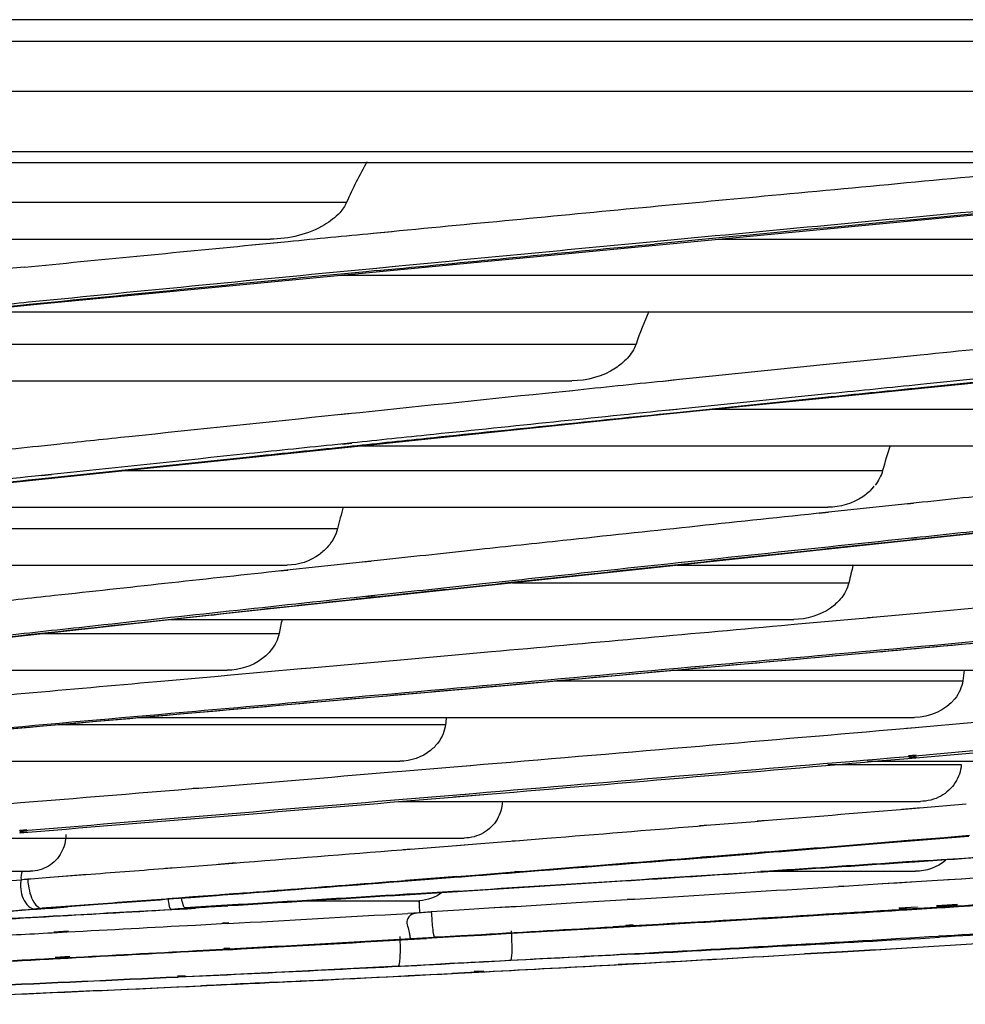
# Model space of a CAD drawing. Units: millimetres. Extents: x 0 to 297, y 24 to 186.
# Drawn here: x 140 to 141, y 36 to 38 of the extents above; entities that cross this region are included whole.
import ezdxf

# ---------------------------------------------------------------- set-up
doc = ezdxf.new("R2010")
doc.units = ezdxf.units.MM
doc.header["$MEASUREMENT"] = 0
doc.layers.add('00_COMPONENTS', color=7, linetype='Continuous', lineweight=0)

msp = doc.modelspace()

# ---------------------------------------------------------------- linework, layer by layer
at = {"layer": '00_COMPONENTS', "color": 18, "lineweight": 25, "true_color": 0x000000}
for p, q in [((159.7884, 37.5617), (123.595, 37.5617)), ((123.2828, 37.5366), (160.1006, 37.5366)), ((123.5284, 37.4784), (149.5781, 37.4784)), ((123.6432, 37.4079), (149.4632, 37.4079)), ((139.9868, 37.3949), (141.6178, 37.3949)), ((139.9715, 37.3485), (140.762, 37.3485)), ((140.4047, 37.2299), (141.5763, 37.3419)), ((140.7928, 37.3124), (140.8143, 37.3145)), ((140.7934, 37.3124), (140.815, 37.3144)), ((139.0139, 37.3056), (140.6729, 37.3056)), ((140.6515, 37.2987), (140.6939, 37.3029)), ((140.6518, 37.2987), (140.6939, 37.3029)), ((141.1964, 37.3056), (142.6872, 37.3056)), ((140.8188, 37.2735), (140.797, 37.2714)), ((140.819, 37.2735), (140.7974, 37.2714)), ((140.7974, 37.2687), (140.819, 37.2708)), ((140.7976, 37.2687), (140.8192, 37.2708)), ((140.8521, 37.2767), (140.8188, 37.2735)), ((140.7557, 37.2634), (141.9027, 37.2634)), ((139.2828, 37.1155), (140.4047, 37.2299)), ((140.3133, 37.2206), (141.8217, 37.2206)), ((141.1395, 37.1021), (142.3324, 37.2217)), ((139.9335, 37.183), (141.0997, 37.183)), ((141.3933, 37.1663), (141.3258, 37.1594)), ((141.4314, 37.1701), (141.3933, 37.1663)), ((139.5244, 37.1401), (141.0249, 37.1401)), ((141.1431, 37.1407), (141.1309, 37.1395)), ((141.1442, 37.1407), (141.1319, 37.1394)), ((141.0257, 37.1286), (140.994, 37.1254)), ((141.0261, 37.1286), (141.0138, 37.1274)), ((141.134, 37.1058), (141.1461, 37.107)), ((141.1353, 37.1058), (141.1476, 37.107)), ((141.1897, 37.1071), (142.0769, 37.1071)), ((139.9966, 36.9821), (141.1395, 37.1021)), ((140.7629, 37.1014), (140.7517, 37.1003)), ((140.7646, 37.1014), (140.7534, 37.1003)), ((141.1351, 37.102), (141.1472, 37.1032)), ((141.1357, 37.102), (141.148, 37.1032)), ((140.4275, 37.0663), (140.4023, 37.0636)), ((140.7514, 37.0623), (140.7626, 37.0635)), ((140.7515, 37.0662), (140.7628, 37.0674)), ((140.757, 37.0663), (140.7681, 37.0675)), ((140.7574, 37.0624), (140.7685, 37.0635)), ((140.7788, 37.0642), (142.0079, 37.0642)), ((140.3986, 37.0292), (140.4099, 37.0304)), ((140.3991, 37.0254), (140.4104, 37.0266)), ((140.4063, 37.0294), (140.4176, 37.0306)), ((140.4067, 37.0255), (140.418, 37.0267)), ((140.504, 37.0354), (141.3875, 37.0354)), ((141.3755, 37.0144), (141.3778, 37.017)), ((140.0953, 36.9925), (141.3237, 36.9925)), ((141.3208, 36.9867), (141.4131, 36.9965)), ((141.4131, 36.9965), (141.4199, 36.9972)), ((141.4168, 36.9966), (141.4237, 36.9974)), ((141.3101, 36.9856), (141.3208, 36.9867)), ((141.3136, 36.9857), (141.3243, 36.9869)), ((139.8664, 36.9678), (140.7515, 36.9678)), ((140.6187, 36.8684), (141.5687, 36.97)), ((141.4175, 36.9564), (141.4243, 36.9571)), ((141.4211, 36.9565), (141.4279, 36.9572)), ((141.4225, 36.9549), (141.5098, 36.9641)), ((141.4157, 36.9541), (141.4225, 36.9549)), ((141.4213, 36.9543), (141.4281, 36.9551)), ((139.4763, 36.9249), (140.6927, 36.9249)), ((140.6886, 36.9189), (140.7766, 36.9284)), ((140.7766, 36.9284), (140.7866, 36.9295)), ((140.7809, 36.9286), (140.7908, 36.9297)), ((140.7866, 36.9295), (140.8055, 36.9315)), ((141.1474, 36.9249), (141.9784, 36.9249)), ((140.6787, 36.9178), (140.6886, 36.9189)), ((140.6835, 36.9181), (140.6933, 36.9191)), ((140.9237, 36.9016), (140.9358, 36.9029)), ((140.9556, 36.9044), (141.3481, 36.9044)), ((140.7807, 36.8883), (140.7906, 36.8894)), ((140.7811, 36.8863), (140.7912, 36.8874)), ((140.7852, 36.8885), (140.7951, 36.8896)), ((140.7855, 36.8865), (140.7954, 36.8876)), ((140.7906, 36.8894), (140.8095, 36.8914)), ((140.7912, 36.8874), (140.8104, 36.8894)), ((140.955, 36.7853), (142.1149, 36.8903)), ((139.7305, 36.7703), (140.6187, 36.8684)), ((140.5185, 36.8577), (140.5967, 36.8663)), ((140.5967, 36.8663), (140.6074, 36.8674)), ((140.6048, 36.8667), (140.6153, 36.8679)), ((140.6074, 36.8674), (140.6531, 36.8724)), ((141.2841, 36.8559), (141.3692, 36.8636)), ((141.3692, 36.8636), (141.3802, 36.8646)), ((141.3697, 36.8637), (141.3808, 36.8647)), ((141.3802, 36.8646), (141.4286, 36.869)), ((140.5566, 36.8615), (141.2837, 36.8615)), ((141.2694, 36.8545), (141.2842, 36.8559)), ((140.4083, 36.8451), (140.6832, 36.8451)), ((140.8207, 36.8141), (140.9309, 36.824)), ((141.3427, 36.8202), (141.3731, 36.8229)), ((141.3841, 36.8255), (141.3729, 36.8245)), ((141.3731, 36.8229), (141.3845, 36.824)), ((141.3843, 36.8256), (141.3732, 36.8246)), ((140.7197, 36.805), (140.8207, 36.8141)), ((140.0198, 36.8022), (140.6225, 36.8022)), ((140.55, 36.7899), (140.6121, 36.7954)), ((140.6121, 36.7954), (140.623, 36.7964)), ((140.6226, 36.7964), (140.7091, 36.8041)), ((140.7091, 36.8041), (140.7197, 36.805)), ((140.7097, 36.8042), (140.7203, 36.8051)), ((141.1416, 36.8022), (142.0522, 36.8022)), ((139.8373, 36.6875), (140.955, 36.7853)), ((141.0062, 36.79), (141.481, 36.79)), ((140.7121, 36.7639), (140.7227, 36.7649)), ((140.7237, 36.7664), (140.7129, 36.7654)), ((140.7132, 36.7641), (140.7238, 36.765)), ((140.4249, 36.7389), (140.8774, 36.7389)), ((140.5179, 36.7471), (141.4247, 36.7471)), ((141.4952, 36.7411), (141.4255, 36.735)), ((141.4257, 36.7351), (141.3984, 36.7327)), ((141.4255, 36.735), (141.4154, 36.7341)), ((141.4177, 36.7026), (141.4268, 36.7034)), ((141.4212, 36.7021), (141.4933, 36.7084)), ((141.4215, 36.6997), (141.4935, 36.706)), ((139.9349, 36.696), (140.8242, 36.696)), ((140.9069, 36.6908), (140.8972, 36.69)), ((141.3236, 36.692), (141.4792, 36.692)), ((141.37, 36.696), (141.9888, 36.696)), ((141.4122, 36.7013), (141.4212, 36.7021)), ((141.4124, 36.6989), (141.4215, 36.6997)), ((141.4179, 36.7002), (141.427, 36.701)), ((140.8266, 36.684), (140.8153, 36.6831)), ((140.8965, 36.6899), (140.8266, 36.684)), ((140.9061, 36.6907), (140.8965, 36.6899)), ((140.5897, 36.6643), (140.5812, 36.6636)), ((140.5916, 36.6647), (140.5831, 36.664)), ((140.8859, 36.6565), (140.9095, 36.6585)), ((140.8866, 36.6543), (140.9267, 36.6575)), ((140.8993, 36.6552), (140.9267, 36.6575)), ((140.8226, 36.6491), (141.4315, 36.6491)), ((140.8855, 36.6541), (140.8944, 36.6548)), ((140.8944, 36.6548), (140.8993, 36.6552)), ((141.4306, 36.6417), (141.4851, 36.6462)), ((141.4083, 36.6398), (141.4215, 36.6409)), ((141.4099, 36.6402), (141.4321, 36.642)), ((141.4215, 36.6409), (141.4306, 36.6417)), ((141.1819, 36.6212), (141.2386, 36.6258)), ((141.2386, 36.6258), (141.2491, 36.6267)), ((141.241, 36.6263), (141.2514, 36.6272)), ((140.38, 36.6148), (140.4199, 36.618)), ((140.3803, 36.6124), (140.4201, 36.6157)), ((140.3807, 36.6156), (140.389, 36.6163)), ((140.3809, 36.6134), (140.3891, 36.6141)), ((141.1714, 36.6203), (141.1819, 36.6212)), ((141.1737, 36.6208), (141.1842, 36.6217)), ((140.2929, 36.6063), (140.8992, 36.6063)), ((140.8991, 36.5984), (140.9426, 36.6019)), ((140.9426, 36.6019), (140.964, 36.6036)), ((140.9552, 36.6029), (140.9637, 36.6035)), ((140.9637, 36.6035), (140.9957, 36.6061)), ((141.3994, 36.6022), (141.4087, 36.603)), ((141.3997, 36.6014), (141.4303, 36.6039)), ((141.4002, 36.6024), (141.4228, 36.6042)), ((141.4004, 36.6015), (141.4229, 36.6033)), ((141.4087, 36.603), (141.4123, 36.6033)), ((141.4123, 36.6033), (141.4222, 36.6041)), ((141.4222, 36.6041), (141.4595, 36.6071)), ((141.4303, 36.6039), (141.4588, 36.6062)), ((141.4588, 36.6062), (141.4683, 36.607)), ((141.4594, 36.6064), (141.4691, 36.6072)), ((141.4595, 36.6071), (141.4674, 36.6078)), ((141.4674, 36.6078), (141.4888, 36.6095)), ((141.4683, 36.607), (141.488, 36.6086)), ((140.8265, 36.5926), (140.836, 36.5933)), ((140.828, 36.5929), (140.8375, 36.5936)), ((140.836, 36.5933), (140.8903, 36.5977)), ((140.8903, 36.5977), (140.8991, 36.5984)), ((140.8911, 36.5978), (140.8998, 36.5985)), ((141.1823, 36.5838), (141.2401, 36.5884)), ((141.1852, 36.5848), (141.2421, 36.5894)), ((141.2401, 36.5884), (141.2507, 36.5893)), ((141.2421, 36.5894), (141.2526, 36.5903)), ((141.244, 36.5898), (141.2544, 36.5907)), ((141.244, 36.5893), (141.2544, 36.5902)), ((140.6097, 36.5755), (140.6298, 36.5771)), ((140.6122, 36.576), (140.6323, 36.5776)), ((141.1716, 36.5829), (141.1823, 36.5838)), ((141.1747, 36.584), (141.1852, 36.5848)), ((141.1766, 36.5844), (141.1871, 36.5853)), ((141.1766, 36.5841), (141.1871, 36.5849)), ((141.4109, 36.5777), (141.4249, 36.5787)), ((141.4109, 36.5777), (141.4249, 36.5787)), ((141.4423, 36.5802), (141.4151, 36.5784)), ((141.4249, 36.5787), (141.4617, 36.5812)), ((141.4617, 36.5812), (141.4715, 36.5818)), ((141.4618, 36.5813), (141.4715, 36.5819)), ((139.8138, 36.5675), (140.3929, 36.5675)), ((140.5483, 36.5708), (140.5586, 36.5716)), ((140.5505, 36.5712), (140.5608, 36.572)), ((140.5586, 36.5716), (140.5795, 36.5732)), ((140.5795, 36.5732), (140.6097, 36.5755)), ((140.9115, 36.5631), (140.9576, 36.5668)), ((140.9509, 36.5655), (140.9596, 36.5662)), ((140.9576, 36.5668), (140.9661, 36.5674)), ((140.9582, 36.5671), (140.9668, 36.5677)), ((140.9583, 36.5669), (140.9669, 36.5676)), ((140.9661, 36.5674), (141.0316, 36.5726)), ((141.2557, 36.5678), (141.2452, 36.5671)), ((141.2556, 36.5678), (141.2452, 36.5671)), ((141.2513, 36.5675), (141.4257, 36.5675)), ((140.3901, 36.5586), (140.3936, 36.5589)), ((140.3935, 36.5589), (140.4156, 36.5606)), ((140.4156, 36.5606), (140.4578, 36.5638)), ((140.416, 36.5607), (140.459, 36.564)), ((140.8235, 36.5556), (140.8832, 36.5602)), ((140.8298, 36.5568), (140.8903, 36.5615)), ((140.8308, 36.5571), (140.8906, 36.5618)), ((140.8309, 36.557), (140.8907, 36.5616)), ((140.8903, 36.5615), (140.9115, 36.5631)), ((141.4265, 36.5552), (141.3875, 36.5528)), ((141.3947, 36.5531), (141.3876, 36.5527)), ((141.4045, 36.5537), (141.3947, 36.5531)), ((141.4265, 36.5551), (141.4045, 36.5537)), ((141.4514, 36.5567), (141.4265, 36.5551)), ((141.4793, 36.5585), (141.4514, 36.5567)), ((141.4794, 36.5585), (141.4634, 36.5575)), ((141.5041, 36.5601), (141.4794, 36.5585)), ((140.6129, 36.5402), (140.6351, 36.5419)), ((140.615, 36.5406), (140.635, 36.5421)), ((140.6202, 36.5407), (140.6329, 36.5417)), ((140.818, 36.5394), (140.8912, 36.544)), ((140.8189, 36.5399), (140.8921, 36.5446)), ((141.3424, 36.55), (141.3359, 36.5496)), ((141.3424, 36.5498), (141.336, 36.5494)), ((141.3876, 36.5527), (141.3424, 36.5498)), ((140.5498, 36.5348), (140.5598, 36.5356)), ((140.5514, 36.5355), (140.5616, 36.5363)), ((140.5532, 36.5359), (140.5635, 36.5367)), ((140.5533, 36.5355), (140.5636, 36.5363)), ((140.5598, 36.5356), (140.5804, 36.5371)), ((140.5616, 36.5363), (140.5827, 36.5379)), ((140.5804, 36.5371), (140.6101, 36.5393)), ((140.5827, 36.5379), (140.6129, 36.5402)), ((140.6101, 36.5393), (140.6173, 36.5399)), ((140.6173, 36.5399), (140.6298, 36.5408)), ((140.7094, 36.5329), (140.8422, 36.5329)), ((140.8322, 36.5407), (140.8188, 36.5398)), ((140.8417, 36.5413), (140.8322, 36.5407)), ((140.847, 36.5285), (140.8467, 36.533)), ((140.847, 36.5285), (140.847, 36.5331)), ((141.03, 36.5305), (140.9597, 36.5262)), ((141.0893, 36.5341), (141.03, 36.5305)), ((141.0978, 36.5346), (141.0893, 36.5341)), ((141.098, 36.5349), (141.0894, 36.5344)), ((141.1432, 36.5374), (141.0978, 36.5346)), ((140.4065, 36.5247), (140.4617, 36.5289)), ((140.4189, 36.524), (140.4066, 36.524)), ((140.4186, 36.5256), (140.4608, 36.5288)), ((140.4361, 36.5264), (140.4618, 36.5284)), ((140.4361, 36.5264), (140.4609, 36.5282)), ((140.5857, 36.5256), (140.5736, 36.5249)), ((140.5777, 36.524), (140.5737, 36.524)), ((140.5858, 36.524), (140.5777, 36.524)), ((140.616, 36.5274), (140.5857, 36.5256)), ((140.6355, 36.5286), (140.616, 36.5274)), ((140.6161, 36.5269), (140.6234, 36.5273)), ((140.6234, 36.5274), (140.6356, 36.5282)), ((140.6234, 36.5274), (140.6355, 36.5281)), ((140.847, 36.5192), (140.8334, 36.5184)), ((140.847, 36.5191), (140.8335, 36.5184)), ((140.8475, 36.5191), (140.847, 36.5285)), ((140.8935, 36.5223), (140.8608, 36.5203)), ((140.8934, 36.5222), (140.8608, 36.5203)), ((140.9279, 36.5243), (140.8934, 36.5222)), ((140.9351, 36.5247), (140.9279, 36.5243)), ((140.9598, 36.5264), (140.928, 36.5244)), ((140.9597, 36.5262), (140.9351, 36.5247)), ((141.4065, 36.5248), (141.4283, 36.5262)), ((141.4066, 36.524), (141.4155, 36.5245)), ((141.4069, 36.5229), (141.4159, 36.5235)), ((141.4069, 36.522), (141.4159, 36.5226)), ((141.4159, 36.5226), (141.4509, 36.5247)), ((141.4159, 36.5235), (141.4287, 36.5243)), ((141.4287, 36.5243), (141.4509, 36.5257)), ((141.4504, 36.5276), (141.4749, 36.5291)), ((141.4504, 36.5267), (141.475, 36.5283)), ((141.4509, 36.5257), (141.4755, 36.5272)), ((141.4509, 36.5247), (141.4605, 36.5253)), ((141.4605, 36.5253), (141.4756, 36.5263)), ((140.4194, 36.5154), (140.4249, 36.5157)), ((140.4367, 36.5156), (140.4194, 36.5146)), ((140.4249, 36.5157), (140.4366, 36.5163)), ((140.6244, 36.5074), (140.6171, 36.507)), ((140.4358, 36.4963), (140.4185, 36.4954)), ((140.4376, 36.4975), (140.4204, 36.4966)), ((140.6159, 36.5061), (140.5855, 36.5044)), ((140.6233, 36.5065), (140.6159, 36.5061)), ((140.9541, 36.4951), (140.9614, 36.4955)), ((140.9544, 36.4956), (140.9617, 36.496)), ((141.0726, 36.5027), (141.0874, 36.5036)), ((141.0727, 36.5019), (141.0995, 36.5035)), ((141.073, 36.503), (141.0998, 36.5047)), ((141.0874, 36.5036), (141.0961, 36.5041)), ((141.0878, 36.5048), (141.0965, 36.5054)), ((141.0995, 36.5035), (141.1449, 36.5062)), ((140.837, 36.489), (140.8643, 36.4905)), ((140.8805, 36.4907), (140.8552, 36.4892)), ((140.8805, 36.4905), (140.8553, 36.4892)), ((140.8643, 36.4908), (140.8954, 36.4927)), ((140.8643, 36.4908), (140.8952, 36.4925)), ((140.8805, 36.4905), (140.8643, 36.4905)), ((140.8809, 36.4909), (140.9197, 36.4934)), ((140.8809, 36.4909), (140.886, 36.4912)), ((140.886, 36.4912), (140.9195, 36.4931)), ((140.8952, 36.4925), (140.9194, 36.4939)), ((140.9195, 36.4931), (140.9541, 36.4951)), ((141.4095, 36.4777), (141.5899, 36.489)), ((141.4525, 36.4921), (141.4621, 36.4927)), ((141.4526, 36.4919), (141.4622, 36.4925)), ((141.4633, 36.4911), (141.4537, 36.4905)), ((140.6172, 36.4756), (140.5867, 36.474)), ((140.5868, 36.4749), (140.6173, 36.4766)), ((140.6246, 36.476), (140.6172, 36.4756)), ((140.6173, 36.4766), (140.6247, 36.477)), ((140.6186, 36.4776), (140.6259, 36.478)), ((141.2965, 36.471), (141.3407, 36.4736)), ((141.3402, 36.4736), (141.2965, 36.471)), ((141.3396, 36.4735), (141.4095, 36.4777)), ((141.3791, 36.4759), (141.3402, 36.4736)), ((141.3407, 36.4736), (141.3791, 36.4759)), ((141.3791, 36.4759), (141.41, 36.4778)), ((140.4197, 36.4659), (140.437, 36.4668)), ((140.437, 36.4659), (140.4197, 36.4649)), ((140.4219, 36.4674), (140.4391, 36.4683)), ((140.4392, 36.4674), (140.4219, 36.4665)), ((140.9096, 36.4614), (140.9216, 36.462)), ((140.9216, 36.462), (140.9536, 36.4637)), ((141.0985, 36.4709), (141.08, 36.4699)), ((141.0897, 36.4712), (141.0984, 36.4717)), ((141.0898, 36.4711), (141.0985, 36.4715)), ((140.8224, 36.4569), (140.8518, 36.4584)), ((140.8518, 36.4584), (140.8659, 36.4591)), ((140.8844, 36.4483), (140.9235, 36.4503)), ((140.9135, 36.4497), (140.8856, 36.4482)), ((140.9222, 36.451), (140.9108, 36.4504)), ((140.925, 36.4503), (140.9135, 36.4497)), ((141.0764, 36.4585), (141.1032, 36.46)), ((141.1053, 36.46), (141.0789, 36.4586)), ((140.5646, 36.4452), (140.5735, 36.4456)), ((140.5736, 36.4455), (140.5647, 36.4451)), ((140.5653, 36.4444), (140.5742, 36.4448)), ((140.5744, 36.4445), (140.5655, 36.4441))]:
    msp.add_line(p, q, dxfattribs=at)
for points in [[(140.895, 36.6572), (140.9012, 36.6577), (140.9097, 36.6585)], [(140.8563, 36.52), (140.8586, 36.5201), (140.8608, 36.5202)], [(140.8631, 36.4951), (140.8634, 36.4932), (140.8643, 36.4905)]]:
    msp.add_lwpolyline(points, dxfattribs=at)
for points in [[(140.7857, 37.3956), (140.7769, 37.3803), (140.769, 37.3646), (140.762, 37.3485)], [(141.2581, 37.3567), (141.37, 37.3672), (141.4819, 37.3777), (141.5938, 37.388)], [(140.762, 37.3485), (140.76, 37.344), (140.7571, 37.34), (140.7539, 37.3364)], [(141.1166, 37.3434), (141.1638, 37.3478), (141.211, 37.3523), (141.2581, 37.3567)], [(140.8143, 37.3145), (140.9151, 37.3242), (141.0159, 37.3338), (141.1166, 37.3434)], [(141.5024, 37.3383), (141.375, 37.3264), (141.2477, 37.3145), (141.1204, 37.3024)], [(141.503, 37.3356), (141.3757, 37.3238), (141.2484, 37.3118), (141.1212, 37.2998)], [(140.6939, 37.3029), (140.7268, 37.3061), (140.7598, 37.3092), (140.7928, 37.3124)], [(141.1204, 37.3024), (141.0309, 37.2939), (140.9415, 37.2854), (140.8521, 37.2767)], [(140.5171, 37.2856), (140.5619, 37.29), (140.6067, 37.2944), (140.6515, 37.2987)], [(140.819, 37.2708), (140.9197, 37.2805), (141.0204, 37.2902), (141.1212, 37.2998)], [(140.3861, 37.2728), (140.4298, 37.2771), (140.4734, 37.2814), (140.5171, 37.2856)], [(140.3861, 37.2728), (140.2409, 37.2585), (140.0957, 37.244), (139.9504, 37.2293)], [(140.797, 37.2714), (140.6616, 37.2584), (140.5262, 37.2451), (140.3908, 37.2318)], [(140.7974, 37.2687), (140.6621, 37.2557), (140.5269, 37.2425), (140.3917, 37.2291)], [(140.3908, 37.2318), (140.3613, 37.2289), (140.3319, 37.2259), (140.3025, 37.223)], [(140.3917, 37.2291), (140.2466, 37.2148), (140.1015, 37.2003), (139.9564, 37.1855)], [(141.1146, 37.2212), (141.1091, 37.2086), (141.1042, 37.1959), (141.0997, 37.183)], [(141.0997, 37.183), (141.0976, 37.1769), (141.094, 37.1713), (141.0896, 37.1666)], [(141.573, 37.1845), (141.5258, 37.1797), (141.4786, 37.1749), (141.4314, 37.1701)], [(141.3258, 37.1594), (141.2649, 37.1532), (141.204, 37.147), (141.1431, 37.1407)], [(141.1309, 37.1395), (141.0958, 37.1359), (141.0608, 37.1323), (141.0257, 37.1286)], [(141.3269, 37.1255), (141.3618, 37.129), (141.3967, 37.1326), (141.4315, 37.1361)], [(141.3276, 37.1217), (141.3625, 37.1252), (141.3973, 37.1288), (141.4321, 37.1323)], [(140.994, 37.1254), (140.9169, 37.1174), (140.8399, 37.1094), (140.7629, 37.1014)], [(141.1461, 37.107), (141.2064, 37.1132), (141.2666, 37.1194), (141.3269, 37.1255)], [(141.1472, 37.1032), (141.2073, 37.1094), (141.2675, 37.1155), (141.3276, 37.1217)], [(140.4023, 37.0636), (140.3673, 37.0599), (140.3324, 37.0563), (140.2974, 37.0525)], [(140.6482, 37.0555), (140.6826, 37.0591), (140.7171, 37.0626), (140.7515, 37.0662)], [(140.6482, 37.0515), (140.6826, 37.0551), (140.717, 37.0587), (140.7514, 37.0623)], [(141.3961, 37.0646), (141.393, 37.0549), (141.3901, 37.0452), (141.3875, 37.0354)], [(140.4099, 37.0304), (140.4893, 37.0388), (140.5688, 37.0471), (140.6482, 37.0555)], [(140.4104, 37.0266), (140.4897, 37.0349), (140.569, 37.0433), (140.6482, 37.0515)], [(140.2585, 37.0144), (140.3052, 37.0194), (140.3519, 37.0243), (140.3986, 37.0292)], [(140.2593, 37.0106), (140.3059, 37.0155), (140.3525, 37.0204), (140.3991, 37.0254)], [(141.3875, 37.0354), (141.3859, 37.0292), (141.3827, 37.0234), (141.3788, 37.0183)], [(141.4199, 36.9972), (141.4562, 37.0011), (141.4925, 37.0049), (141.5288, 37.0087)], [(140.7581, 36.9928), (140.7557, 36.9845), (140.7535, 36.9762), (140.7515, 36.9678)], [(140.7515, 36.9678), (140.7496, 36.9602), (140.7456, 36.9529), (140.7405, 36.9469)], [(141.4243, 36.9571), (141.4606, 36.9609), (141.4968, 36.9648), (141.533, 36.9686)], [(140.8055, 36.9315), (140.8427, 36.9355), (140.8798, 36.9395), (140.917, 36.9435)], [(141.3531, 36.9252), (141.3513, 36.9183), (141.3496, 36.9113), (141.3481, 36.9044)], [(140.8095, 36.8914), (140.8465, 36.8954), (140.8836, 36.8994), (140.9206, 36.9034)], [(140.8104, 36.8894), (140.8482, 36.8935), (140.8859, 36.8976), (140.9237, 36.9016)], [(141.3481, 36.9044), (141.3465, 36.8973), (141.3427, 36.8907), (141.338, 36.8852)], [(140.6531, 36.8724), (140.6957, 36.877), (140.7384, 36.8816), (140.7811, 36.8863)], [(140.3322, 36.8374), (140.3943, 36.8442), (140.4564, 36.851), (140.5185, 36.8577)], [(140.6867, 36.8617), (140.6855, 36.8562), (140.6843, 36.8507), (140.6832, 36.8451)], [(140.9309, 36.824), (141.0438, 36.8341), (141.1566, 36.8443), (141.2694, 36.8545)], [(140.6832, 36.8451), (140.6818, 36.8382), (140.6783, 36.8315), (140.674, 36.8259)], [(141.4828, 36.8023), (141.4822, 36.7982), (141.4816, 36.7941), (141.481, 36.79)], [(140.2426, 36.7627), (140.3451, 36.7717), (140.4476, 36.7808), (140.55, 36.7899)], [(141.481, 36.79), (141.48, 36.7824), (141.4765, 36.7751), (141.4718, 36.769)], [(141.4718, 36.769), (141.4611, 36.7554), (141.442, 36.7471), (141.4247, 36.7471)], [(140.8774, 36.7389), (140.8766, 36.7315), (140.8734, 36.7241), (140.869, 36.718)], [(140.8783, 36.7471), (140.878, 36.7444), (140.8777, 36.7417), (140.8774, 36.7389)], [(141.3984, 36.7327), (141.3186, 36.7258), (141.2387, 36.7189), (141.1589, 36.7121)], [(141.1589, 36.7121), (141.0746, 36.7049), (140.9904, 36.6978), (140.9061, 36.6907)], [(140.9095, 36.6585), (141.077, 36.6726), (141.2446, 36.6868), (141.4122, 36.7013)], [(140.9267, 36.6575), (141.0886, 36.6711), (141.2505, 36.6849), (141.4124, 36.6989)], [(141.4792, 36.692), (141.4788, 36.6846), (141.4763, 36.6772), (141.4723, 36.671)], [(140.8153, 36.6831), (140.7401, 36.6768), (140.6649, 36.6705), (140.5897, 36.6643)], [(141.4723, 36.671), (141.4681, 36.6645), (141.4621, 36.659), (141.4554, 36.6553)], [(140.5812, 36.6636), (140.4992, 36.6569), (140.4172, 36.6502), (140.3352, 36.6435)], [(140.4199, 36.618), (140.5752, 36.6306), (140.7306, 36.6435), (140.8859, 36.6565)], [(140.4201, 36.6157), (140.5752, 36.6283), (140.7304, 36.6411), (140.8855, 36.6541)], [(140.9438, 36.6492), (140.9436, 36.6419), (140.9414, 36.6344), (140.9377, 36.6281)], [(141.4554, 36.6553), (141.4482, 36.6513), (141.4397, 36.6491), (141.4315, 36.6491)], [(141.2491, 36.6267), (141.3021, 36.631), (141.3552, 36.6354), (141.4083, 36.6398)], [(140.9377, 36.6281), (140.9339, 36.6217), (140.9282, 36.6161), (140.9217, 36.6124)], [(140.4345, 36.6104), (140.4345, 36.6031), (140.4325, 36.5957), (140.429, 36.5893)], [(140.9217, 36.6124), (140.915, 36.6085), (140.9069, 36.6063), (140.8992, 36.6063)], [(140.9957, 36.6061), (141.0543, 36.6108), (141.1128, 36.6156), (141.1714, 36.6203)], [(141.2507, 36.5893), (141.3004, 36.5933), (141.3501, 36.5973), (141.3997, 36.6014)], [(141.2526, 36.5903), (141.3016, 36.5942), (141.3505, 36.5982), (141.3994, 36.6022)], [(141.4423, 36.5802), (141.587, 36.5899), (141.7317, 36.5999), (141.8764, 36.6101)], [(141.4715, 36.5818), (141.6065, 36.5909), (141.7415, 36.6002), (141.8765, 36.6098)], [(140.429, 36.5893), (140.4256, 36.5829), (140.4203, 36.5773), (140.4141, 36.5736)], [(140.6298, 36.5771), (140.6953, 36.5822), (140.7609, 36.5874), (140.8265, 36.5926)], [(140.9596, 36.5662), (141.0303, 36.5717), (141.1009, 36.5773), (141.1716, 36.5829)], [(141.0316, 36.5726), (141.0793, 36.5764), (141.127, 36.5802), (141.1747, 36.584)], [(141.2485, 36.567), (141.3026, 36.5705), (141.3568, 36.5741), (141.4109, 36.5777)], [(141.4151, 36.5784), (141.362, 36.5748), (141.3088, 36.5713), (141.2556, 36.5678)], [(141.461, 36.5803), (141.4515, 36.5721), (141.4382, 36.5675), (141.4257, 36.5675)], [(140.3833, 36.5676), (140.3829, 36.5644), (140.3809, 36.5608), (140.3824, 36.558)], [(140.4141, 36.5736), (140.4078, 36.5697), (140.4002, 36.5675), (140.3929, 36.5675)], [(140.4578, 36.5638), (140.488, 36.5661), (140.5182, 36.5684), (140.5483, 36.5708)], [(140.8416, 36.5413), (140.9762, 36.5497), (141.1107, 36.5583), (141.2452, 36.5671)], [(140.8832, 36.5602), (140.9058, 36.562), (140.9284, 36.5637), (140.9509, 36.5655)], [(141.0837, 36.5562), (141.1386, 36.5598), (141.1935, 36.5634), (141.2485, 36.567)], [(140.1296, 36.5399), (140.2137, 36.5457), (140.2979, 36.5516), (140.382, 36.5577)], [(140.3819, 36.5577), (140.3845, 36.5581), (140.3871, 36.5586), (140.3897, 36.5584)], [(140.6298, 36.5408), (140.6944, 36.5457), (140.759, 36.5506), (140.8235, 36.5556)], [(140.7607, 36.5514), (140.7837, 36.5532), (140.8068, 36.555), (140.8298, 36.5568)], [(140.8912, 36.544), (140.9554, 36.548), (141.0195, 36.5521), (141.0837, 36.5562)], [(140.6329, 36.5417), (140.6755, 36.5449), (140.7181, 36.5482), (140.7607, 36.5514)], [(140.8735, 36.5426), (140.8659, 36.5371), (140.8564, 36.5339), (140.847, 36.5331)], [(141.336, 36.5494), (141.2717, 36.5454), (141.2075, 36.5414), (141.1432, 36.5374)], [(140.4608, 36.5288), (140.491, 36.531), (140.5212, 36.5333), (140.5514, 36.5355)], [(140.4609, 36.5282), (140.4905, 36.5304), (140.5202, 36.5326), (140.5498, 36.5348)], [(140.8188, 36.5398), (140.7577, 36.536), (140.6966, 36.5323), (140.6354, 36.5286)], [(140.6355, 36.5281), (140.6964, 36.5318), (140.7572, 36.5356), (140.818, 36.5394)], [(140.8422, 36.5329), (140.8438, 36.5329), (140.8454, 36.5329), (140.847, 36.5331)], [(141.4755, 36.5272), (141.5179, 36.5299), (141.5602, 36.5326), (141.6025, 36.5353)], [(141.4756, 36.5263), (141.513, 36.5286), (141.5505, 36.531), (141.5879, 36.5334)], [(140.4189, 36.5245), (140.3232, 36.517), (140.2274, 36.5104), (140.1316, 36.5038)], [(140.2809, 36.5151), (140.3199, 36.5178), (140.3588, 36.5206), (140.3978, 36.5234)], [(140.3888, 36.5288), (140.391, 36.5261), (140.3943, 36.5235), (140.3978, 36.5234)], [(140.4066, 36.524), (140.4037, 36.5238), (140.4007, 36.5236), (140.3978, 36.5234)], [(140.4191, 36.5245), (140.4248, 36.525), (140.4304, 36.5256), (140.4361, 36.5262)], [(140.4366, 36.5163), (140.4769, 36.5186), (140.5171, 36.5208), (140.5574, 36.5231)], [(140.5858, 36.524), (140.5361, 36.5213), (140.4864, 36.5184), (140.4367, 36.5156)], [(140.5737, 36.524), (140.5683, 36.5237), (140.5628, 36.5234), (140.5574, 36.5231)], [(140.586, 36.5251), (140.596, 36.5257), (140.606, 36.5263), (140.6161, 36.5269)], [(140.6233, 36.5065), (140.6933, 36.5104), (140.7634, 36.5143), (140.8334, 36.5184)], [(140.8472, 36.5193), (140.8502, 36.5195), (140.8532, 36.5198), (140.8563, 36.52)], [(141.0961, 36.5041), (141.1763, 36.5088), (141.2566, 36.5137), (141.3368, 36.5186)], [(141.3368, 36.5186), (141.3601, 36.52), (141.3835, 36.5215), (141.4069, 36.5229)], [(141.3368, 36.5177), (141.3602, 36.5191), (141.3836, 36.5206), (141.4069, 36.522)], [(140.1616, 36.5009), (140.2475, 36.5057), (140.3335, 36.5106), (140.4194, 36.5154)], [(140.4194, 36.5146), (140.3735, 36.512), (140.3275, 36.5094), (140.2816, 36.5068)], [(141.1449, 36.5062), (141.2089, 36.5099), (141.2729, 36.5138), (141.3368, 36.5177)], [(140.4185, 36.4954), (140.3907, 36.4939), (140.363, 36.4925), (140.3352, 36.491)], [(140.5855, 36.5044), (140.5356, 36.5017), (140.4857, 36.499), (140.4358, 36.4963)], [(140.9194, 36.4939), (140.9704, 36.4968), (141.0215, 36.4998), (141.0726, 36.5027)], [(140.955, 36.4815), (140.955, 36.487), (140.9548, 36.4925), (140.9545, 36.498)], [(140.9614, 36.4955), (140.9985, 36.4976), (141.0356, 36.4998), (141.0727, 36.5019)], [(141.4622, 36.4925), (141.5094, 36.4953), (141.5566, 36.4982), (141.6038, 36.5011)], [(141.6041, 36.4992), (141.5572, 36.4964), (141.5102, 36.4937), (141.4633, 36.4911)], [(140.6246, 36.476), (140.7015, 36.4803), (140.7783, 36.4847), (140.8552, 36.4892)], [(140.6247, 36.477), (140.6955, 36.4809), (140.7662, 36.4849), (140.837, 36.489)], [(141.0985, 36.4715), (141.2166, 36.478), (141.3346, 36.4848), (141.4526, 36.4919)], [(141.0985, 36.4709), (141.2169, 36.4772), (141.3353, 36.4838), (141.4537, 36.4905)], [(140.437, 36.4668), (140.487, 36.4695), (140.5369, 36.4722), (140.5868, 36.4749)], [(140.5867, 36.474), (140.5368, 36.4712), (140.4869, 36.4685), (140.437, 36.4659)], [(140.3363, 36.4615), (140.3641, 36.463), (140.3919, 36.4644), (140.4197, 36.4659)], [(140.4197, 36.4649), (140.3919, 36.4635), (140.3641, 36.462), (140.3363, 36.4606)], [(140.8659, 36.4591), (140.8805, 36.4599), (140.895, 36.4606), (140.9096, 36.4614)], [(140.9216, 36.4617), (140.9086, 36.461), (140.8956, 36.4603), (140.8825, 36.4597)], [(141.08, 36.4699), (141.0272, 36.4671), (140.9744, 36.4644), (140.9216, 36.4617)], [(140.9536, 36.4637), (140.999, 36.4661), (141.0444, 36.4686), (141.0898, 36.4711)], [(141.1032, 36.46), (141.1677, 36.4635), (141.2321, 36.4672), (141.2965, 36.471)], [(141.1053, 36.46), (141.169, 36.4636), (141.2328, 36.4672), (141.2965, 36.471)], [(140.5742, 36.4448), (140.617, 36.4468), (140.6598, 36.4489), (140.7026, 36.451)], [(140.5744, 36.4445), (140.6771, 36.4494), (140.7798, 36.4544), (140.8825, 36.4597)], [(140.7026, 36.451), (140.7426, 36.453), (140.7825, 36.4549), (140.8224, 36.457)], [(140.9235, 36.4503), (140.9745, 36.453), (141.0255, 36.4557), (141.0764, 36.4585)], [(140.925, 36.4503), (140.9763, 36.453), (141.0276, 36.4557), (141.0789, 36.4586)], [(140.3406, 36.4341), (140.4155, 36.4374), (140.4904, 36.4409), (140.5653, 36.4444)], [(140.3406, 36.4338), (140.4156, 36.4371), (140.4905, 36.4405), (140.5655, 36.4441)], [(140.6835, 36.4381), (140.6533, 36.4367), (140.6231, 36.4352), (140.5928, 36.4338)], [(140.6666, 36.4374), (140.6941, 36.4388), (140.7216, 36.4401), (140.7491, 36.4415)], [(140.6835, 36.4381), (140.7509, 36.4414), (140.8183, 36.4448), (140.8856, 36.4482)], [(140.7491, 36.4415), (140.7942, 36.4437), (140.8393, 36.4459), (140.8844, 36.4483)], [(140.0836, 36.4122), (140.261, 36.4191), (140.4384, 36.4267), (140.6157, 36.435)], [(140.1286, 36.4138), (140.2834, 36.4199), (140.4381, 36.4266), (140.5928, 36.4338)], [(140.6157, 36.435), (140.6327, 36.4358), (140.6496, 36.4366), (140.6666, 36.4374)]]:
    msp.add_open_spline(points, degree=3, dxfattribs=at)
for points, knots in [([(140.7539, 37.3364), (140.7488, 37.3308), (140.7428, 37.3262), (140.7363, 37.3223), (140.7174, 37.3109), (140.6947, 37.3056), (140.6729, 37.3056)], [0, 0, 0, 0, 1, 1, 1, 2, 2, 2, 2]), ([(141.4315, 37.1361), (141.4725, 37.1403), (141.5134, 37.1444), (141.5544, 37.1486), (141.678, 37.1611), (141.8016, 37.1735), (141.9252, 37.1858)], [0, 0, 0, 0, 1, 1, 1, 2, 2, 2, 2]), ([(141.4321, 37.1323), (141.473, 37.1364), (141.5139, 37.1406), (141.5548, 37.1447), (141.6783, 37.1572), (141.8018, 37.1696), (141.9253, 37.1819)], [0, 0, 0, 0, 1, 1, 1, 2, 2, 2, 2]), ([(141.0896, 37.1666), (141.0856, 37.162), (141.0808, 37.1582), (141.0757, 37.1548), (141.0608, 37.1452), (141.0425, 37.1401), (141.0249, 37.1401)], [0, 0, 0, 0, 1, 1, 1, 2, 2, 2, 2]), ([(140.7628, 37.0674), (140.7935, 37.0706), (140.8243, 37.0738), (140.8551, 37.077), (140.948, 37.0866), (141.041, 37.0962), (141.134, 37.1058)], [0, 0, 0, 0, 1, 1, 1, 2, 2, 2, 2]), ([(140.7517, 37.1003), (140.6705, 37.0918), (140.5892, 37.0833), (140.508, 37.0748), (140.4812, 37.072), (140.4543, 37.0691), (140.4275, 37.0663)], [0, 0, 0, 0, 1, 1, 1, 2, 2, 2, 2]), ([(140.7626, 37.0635), (140.7935, 37.0667), (140.8244, 37.0699), (140.8552, 37.0731), (140.9485, 37.0828), (141.0418, 37.0924), (141.1351, 37.102)], [0, 0, 0, 0, 1, 1, 1, 2, 2, 2, 2]), ([(141.3755, 37.0144), (141.3722, 37.0108), (141.3684, 37.0076), (141.3643, 37.0048), (141.3525, 36.9969), (141.3379, 36.9925), (141.3237, 36.9925)], [0, 0, 0, 0, 1, 1, 1, 2, 2, 2, 2]), ([(140.917, 36.9435), (140.9495, 36.947), (140.982, 36.9505), (141.0144, 36.954), (141.113, 36.9646), (141.2116, 36.9751), (141.3101, 36.9856)], [0, 0, 0, 0, 1, 1, 1, 2, 2, 2, 2]), ([(140.9206, 36.9034), (140.9616, 36.9078), (141.0026, 36.9122), (141.0435, 36.9166), (141.1682, 36.9299), (141.2929, 36.9432), (141.4175, 36.9564)], [0, 0, 0, 0, 1, 1, 1, 2, 2, 2, 2]), ([(140.7405, 36.9469), (140.7375, 36.9433), (140.734, 36.9402), (140.7302, 36.9374), (140.7195, 36.9295), (140.7059, 36.9249), (140.6927, 36.9249)], [0, 0, 0, 0, 1, 1, 1, 2, 2, 2, 2]), ([(140.9358, 36.9029), (140.9754, 36.9072), (141.015, 36.9114), (141.0546, 36.9157), (141.1749, 36.9286), (141.2953, 36.9414), (141.4157, 36.9541)], [0, 0, 0, 0, 1, 1, 1, 2, 2, 2, 2]), ([(140.3364, 36.8804), (140.3647, 36.8835), (140.3929, 36.8866), (140.4212, 36.8897), (140.507, 36.8991), (140.5929, 36.9085), (140.6787, 36.9178)], [0, 0, 0, 0, 1, 1, 1, 2, 2, 2, 2]), ([(141.4286, 36.869), (141.4733, 36.873), (141.5179, 36.8771), (141.5626, 36.8812), (141.6974, 36.8935), (141.8322, 36.9059), (141.9671, 36.9183)], [0, 0, 0, 0, 1, 1, 1, 2, 2, 2, 2]), ([(140.3666, 36.8432), (140.4007, 36.847), (140.4348, 36.8507), (140.4689, 36.8544), (140.5728, 36.8658), (140.6767, 36.8771), (140.7807, 36.8883)], [0, 0, 0, 0, 1, 1, 1, 2, 2, 2, 2]), ([(142.0665, 36.8878), (142.0093, 36.8825), (141.9521, 36.8773), (141.8949, 36.872), (141.7246, 36.8564), (141.5544, 36.8409), (141.3841, 36.8255)], [0, 0, 0, 0, 1, 1, 1, 2, 2, 2, 2]), ([(141.338, 36.8852), (141.3347, 36.8812), (141.3309, 36.8777), (141.3266, 36.8748), (141.3143, 36.8661), (141.2987, 36.8615), (141.2837, 36.8615)], [0, 0, 0, 0, 1, 1, 1, 2, 2, 2, 2]), ([(141.3841, 36.8239), (141.4406, 36.829), (141.4971, 36.8341), (141.5535, 36.8392), (141.7243, 36.8547), (141.8951, 36.8703), (142.0659, 36.886)], [0, 0, 0, 0, 1, 1, 1, 2, 2, 2, 2]), ([(140.674, 36.8259), (140.6709, 36.822), (140.6672, 36.8185), (140.6632, 36.8155), (140.6517, 36.8069), (140.6368, 36.8022), (140.6225, 36.8022)], [0, 0, 0, 0, 1, 1, 1, 2, 2, 2, 2]), ([(140.7227, 36.7649), (140.774, 36.7694), (140.8252, 36.7739), (140.8764, 36.7785), (141.0318, 36.7923), (141.1873, 36.8062), (141.3427, 36.8202)], [0, 0, 0, 0, 1, 1, 1, 2, 2, 2, 2]), ([(141.3729, 36.8245), (141.3184, 36.8196), (141.2638, 36.8147), (141.2092, 36.8098), (141.0473, 36.7952), (140.8854, 36.7807), (140.7235, 36.7664)], [0, 0, 0, 0, 1, 1, 1, 2, 2, 2, 2]), ([(140.7129, 36.7654), (140.6609, 36.7608), (140.6089, 36.7562), (140.5568, 36.7516), (140.403, 36.738), (140.2492, 36.7245), (140.0954, 36.7112)], [0, 0, 0, 0, 1, 1, 1, 2, 2, 2, 2]), ([(140.0954, 36.7099), (140.1462, 36.7143), (140.197, 36.7187), (140.2478, 36.7232), (140.4026, 36.7367), (140.5573, 36.7503), (140.7121, 36.7639)], [0, 0, 0, 0, 1, 1, 1, 2, 2, 2, 2]), ([(140.869, 36.718), (140.8664, 36.7145), (140.8633, 36.7113), (140.8599, 36.7085), (140.85, 36.7006), (140.8368, 36.696), (140.8242, 36.696)], [0, 0, 0, 0, 1, 1, 1, 2, 2, 2, 2]), ([(140.382, 36.5577), (140.3816, 36.5549), (140.3814, 36.5521), (140.3815, 36.5492), (140.3819, 36.5419), (140.3842, 36.5344), (140.3888, 36.5288)], [0, 0, 0, 0, 1, 1, 1, 2, 2, 2, 2]), ([(140.3897, 36.5586), (140.3899, 36.5559), (140.3902, 36.5532), (140.3907, 36.5505), (140.3919, 36.5429), (140.394, 36.5352), (140.3986, 36.5293)], [0, 0, 0, 0, 1, 1, 1, 2, 2, 2, 2]), ([(140.5535, 36.5355), (140.5542, 36.5325), (140.5543, 36.5299), (140.5551, 36.5266), (140.5555, 36.5251), (140.556, 36.5234), (140.5574, 36.5231)], [0, 0, 0, 0, 1, 1, 1, 2, 2, 2, 2]), ([(140.5736, 36.5249), (140.5723, 36.5252), (140.5717, 36.5268), (140.5713, 36.5282), (140.5704, 36.5311), (140.5698, 36.5334), (140.5693, 36.536)], [0, 0, 0, 0, 1, 1, 1, 2, 2, 2, 2]), ([(140.3986, 36.5293), (140.3992, 36.5285), (140.3998, 36.5278), (140.4006, 36.5271), (140.4022, 36.5255), (140.4043, 36.5241), (140.4066, 36.524)], [0, 0, 0, 0, 1, 1, 1, 2, 2, 2, 2]), ([(140.8462, 36.5191), (140.8435, 36.5181), (140.8405, 36.5184), (140.8379, 36.5171), (140.8354, 36.5159), (140.8334, 36.5132), (140.8327, 36.5105), (140.8315, 36.5058), (140.8342, 36.5009), (140.8351, 36.4962)], [0, 0, 0, 0, 1, 1, 1, 2, 2, 2, 3, 3, 3, 3]), ([(140.8608, 36.5203), (140.861, 36.518), (140.8611, 36.5156), (140.8613, 36.5133), (140.8617, 36.5072), (140.8621, 36.5011), (140.8631, 36.4951)], [0, 0, 0, 0, 1, 1, 1, 2, 2, 2, 2]), ([(140.8351, 36.4962), (140.8355, 36.4945), (140.8356, 36.493), (140.8359, 36.491), (140.8361, 36.4901), (140.8363, 36.4891), (140.837, 36.489)], [0, 0, 0, 0, 1, 1, 1, 2, 2, 2, 2]), ([(140.8224, 36.4569), (140.8234, 36.4571), (140.8235, 36.4585), (140.8237, 36.4597), (140.824, 36.4627), (140.8243, 36.4649), (140.8245, 36.4672), (140.8248, 36.4708), (140.8248, 36.4748), (140.8248, 36.4787), (140.8247, 36.4829), (140.8246, 36.487), (140.8244, 36.4912)], [0, 0, 0, 0, 1, 1, 1, 2, 2, 2, 3, 3, 3, 4, 4, 4, 4]), ([(140.9536, 36.4637), (140.9542, 36.4639), (140.9543, 36.4647), (140.9543, 36.4654), (140.9545, 36.4669), (140.9547, 36.4681), (140.9548, 36.4693), (140.9552, 36.4731), (140.9551, 36.4774), (140.955, 36.4815)], [0, 0, 0, 0, 1, 1, 1, 2, 2, 2, 3, 3, 3, 3])]:
    msp.add_open_spline(points, degree=3, knots=knots, dxfattribs=at)

doc.saveas('drawing.dxf')
